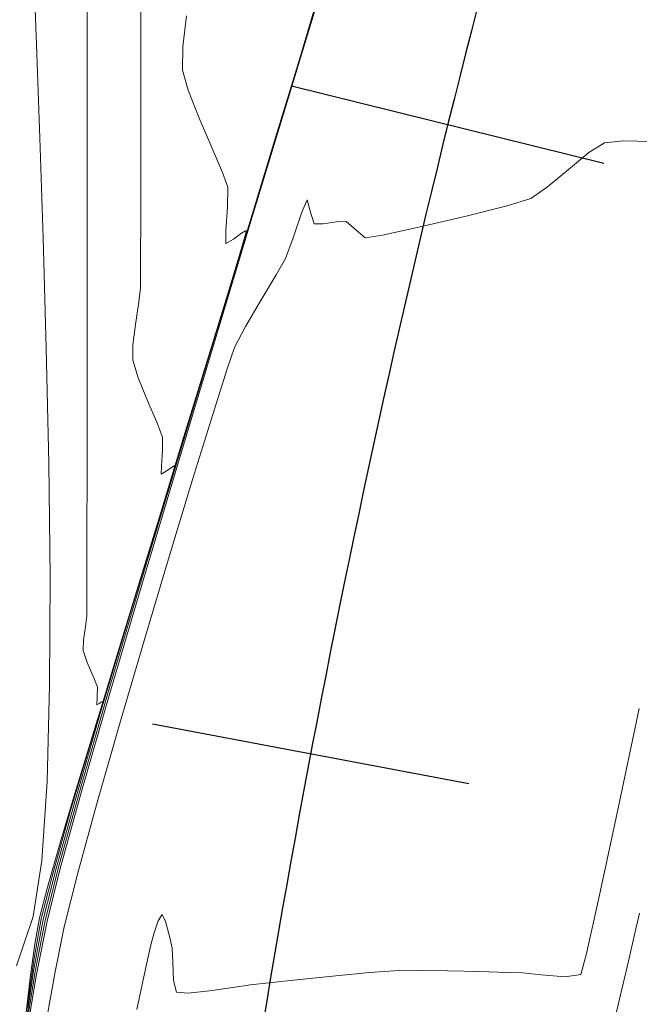
# Model space of a CAD drawing. Units: metres. Extents: x 0 to 754347, y 0 to 8565317.
# Drawn here: x 753426 to 753435, y 8565077 to 8565092 of the extents above; entities that cross this region are included whole.
import ezdxf

# ---------------------------------------------------------------- set-up
doc = ezdxf.new("R2010")
doc.units = ezdxf.units.M
doc.header["$LTSCALE"] = 12.7
doc.header["$MEASUREMENT"] = 0
doc.layers.add('CONT-MJR', color=86, linetype='Continuous', lineweight=15)
doc.layers.add('CONT-MNR', color=24, linetype='Continuous', lineweight=15)
doc.layers.add('EJE_ESTACA', color=7, linetype='Continuous')
doc.layers.add('EJE_LINEA', color=5, linetype='Continuous')

msp = doc.modelspace()

# ---------------------------------------------------------------- linework, layer by layer
at = {"layer": 'CONT-MJR', "extrusion": (0.9994129230512087, 0.03426089955384772, 0), "elevation": 1046431.303407381}
msp.add_lwpolyline([(8534250.186500628, 1110), (8534251.16039364, 1110)], dxfattribs=at)
at = {"layer": 'CONT-MJR'}
for points, elevation in [([(753429.7842008657, 8565090.908922851), (753430.293760004, 8565092.586301288)], 1105), ([(753425.925871264, 8565090.297554547), (753425.879303553, 8565091.602716958)], 1110), ([(753429.2264497763, 8565089.070666313), (753429.7842008657, 8565090.908922851)], 1105), ([(753426.0270150586, 8565087.03502931), (753425.9777413831, 8565088.746381745)], 1110), ([(753426.0802689014, 8565081.798201825), (753426.0861776698, 8565083.475108594)], 1110), ([(753425.9579769564, 8565079.079649277), (753426.040168281, 8565080.304438468)], 1110), ([(753426.2462290077, 8565078.953805609), (753426.5762630262, 8565080.148161255)], 1105), ([(753425.8257960756, 8565078.209665015), (753425.9579769564, 8565079.079649277)], 1110), ([(753425.5630420112, 8565077.441725094), (753425.8257960756, 8565078.209665015)], 1110), ([(753425.6670234973, 8565076.077500172), (753425.8720128201, 8565077.279704355)], 1105)]:
    msp.add_lwpolyline(points, dxfattribs=dict(at, elevation=elevation))
at = {"layer": 'CONT-MJR', "extrusion": (0.9994413753401464, 0.03342061127802127, 0), "elevation": 1039255.596965421}
msp.add_lwpolyline([(8535124.119865322, 1110), (8535125.671905134, 1110)], dxfattribs=at)
at = {"layer": 'CONT-MJR', "extrusion": (0.95719666364376, -0.2894383304078003, 0), "elevation": -1757885.138558331}
msp.add_lwpolyline([(8416543.971160451, 1105), (8416545.97963749, 1105)], dxfattribs=at)
at = {"layer": 'CONT-MJR', "extrusion": (0.957654436578624, -0.2879200932572755, 0), "elevation": -1744536.405810426}
msp.add_lwpolyline([(8419318.937404405, 1105), (8419320.952882342, 1105)], dxfattribs=at)
at = {"layer": 'CONT-MJR', "extrusion": (0.9997642899431431, 0.0217109316815964, 0), "elevation": 939204.456387842}
msp.add_lwpolyline([(8546708.790755328, 1110.000000000001), (8546710.576877639, 1110.000000000001)], dxfattribs=at)
at = {"layer": 'CONT-MJR', "extrusion": (0.9999340065160097, 0.01148836858918495, 0), "elevation": 851775.2009244987}
msp.add_lwpolyline([(8555862.598826688, 1110.000000000001), (8555864.373163199, 1110.000000000001)], dxfattribs=at)
at = {"layer": 'CONT-MJR', "extrusion": (0.9583474174045976, -0.2856050201833612, 0), "elevation": -1724185.496443718}
msp.add_lwpolyline([(8423508.19418912, 1105.000000000001), (8423510.136207325, 1105.000000000001)], dxfattribs=at)
at = {"layer": 'CONT-MJR', "extrusion": (0.9593908188837762, -0.2820802308590903, 0), "elevation": -1693209.254687261}
msp.add_lwpolyline([(8429787.553477028, 1105), (8429789.341588527, 1105)], dxfattribs=at)
at = {"layer": 'CONT-MJR', "extrusion": (0.999639857873302, -0.02683569546415202, 0), "elevation": 523304.8130359479}
msp.add_lwpolyline([(8582214.369971007, 1110.000000000001), (8582215.864272526, 1110.000000000001)], dxfattribs=at)
at = {"layer": 'CONT-MJR', "extrusion": (0.9610330149737141, -0.2764336161369184, 0), "elevation": -1643608.26371137}
msp.add_lwpolyline([(8439597.231248964, 1105), (8439598.785035608, 1105)], dxfattribs=at)
at = {"layer": 'CONT-MJR', "extrusion": (0.969800055260017, -0.2439013177858374, 0), "elevation": -1358361.228545691}
msp.add_lwpolyline([(8490174.852673752, 1105), (8490175.69701678, 1105)], dxfattribs=at)
at = {"layer": 'CONT-MJR', "extrusion": (0.9811874018543792, -0.1930577179038767, 0), "elevation": -914302.2994399373}
msp.add_lwpolyline([(8549400.602215623, 1105), (8549401.473871067, 1105)], dxfattribs=at)
at = {"layer": 'CONT-MNR', "extrusion": (0.9999999844906108, -0.0001761214871068938, 0), "elevation": 751918.1544862132}
msp.add_lwpolyline([(8565224.048558958, 1109), (8565225.368977293, 1109)], dxfattribs=at)
at = {"layer": 'CONT-MNR'}
for points, elevation in [([(753427.496736914, 8565091.613379573), (753427.4958946808, 8565092.934305748)], 1108), ([(753428.1431883983, 8565091.349265654), (753428.147912806, 8565091.715780675)], 1107), ([(753426.6626470776, 8565089.949821051), (753426.6628212578, 8565091.486774012)], 1109), ([(753428.2320600848, 8565091.038166044), (753428.1431883983, 8565091.349265654)], 1107), ([(753427.496372947, 8565089.16522099), (753427.4970390041, 8565090.30769596)], 1108), ([(753429.122727958, 8565088.76854087), (753429.574798229, 8565090.251051672)], 1106), ([(753426.6624450408, 8565088.3158689), (753426.6626470776, 8565089.949821051)], 1109), ([(753433.8173770915, 8565089.538573869), (753434.1389835911, 8565089.809952922)], 1104), ([(753429.9973506306, 8565089.14320619), (753430.0799657569, 8565089.33528452)], 1104), ([(753433.1859188093, 8565089.24250801), (753433.5546619608, 8565089.359132243)], 1104), ([(753427.4943107389, 8565088.333920743), (753427.496372947, 8565089.16522099)], 1108), ([(753428.8159128916, 8565088.85430308), (753428.8455960081, 8565089.228898201)], 1107), ([(753429.8626433607, 8565088.748293936), (753429.9973506306, 8565089.14320619)], 1104), ([(753432.5490147434, 8565089.080426944), (753433.1859188093, 8565089.24250801)], 1104), ([(753430.3284068076, 8565088.96162473), (753430.5388182997, 8565088.994554913)], 1104), ([(753430.5388182997, 8565088.994554913), (753430.6892042898, 8565089.00204406)], 1104), ([(753431.8393457319, 8565088.915301327), (753432.5490147434, 8565089.080426944)], 1104), ([(753428.816363219, 8565088.660295367), (753428.8159128916, 8565088.85430308)], 1107), ([(753429.1122220353, 8565088.760670958), (753429.1343035919, 8565088.842911974)], 1107), ([(753429.1343035919, 8565088.842911974), (753429.1358974745, 8565088.854434019)], 1107), ([(753430.1916171438, 8565088.962732578), (753430.3284068076, 8565088.96162473)], 1104), ([(753428.9358678734, 8565088.725989157), (753428.816363219, 8565088.660295367)], 1107), ([(753429.0354911451, 8565088.500302484), (753429.1122220353, 8565088.760670958)], 1107), ([(753430.9832967463, 8565088.745565534), (753431.2523077434, 8565088.789543431)], 1104), ([(753426.6621289175, 8565086.704453012), (753426.6624450408, 8565088.3158689)], 1109), ([(753427.4904243759, 8565087.9617613), (753427.4943107389, 8565088.333920743)], 1108), ([(753427.4619118102, 8565087.716059605), (753427.4904243759, 8565087.9617613)], 1108), ([(753428.9520774774, 8565087.04250126), (753429.1208264484, 8565087.36766256)], 1104), ([(753427.3723119319, 8565086.84454976), (753427.3754178374, 8565087.085502937)], 1108), ([(753427.4552059333, 8565086.574083835), (753427.3723119319, 8565086.84454976)], 1108), ([(753426.6616124775, 8565085.23510884), (753426.6621289175, 8565086.704453012)], 1109), ([(753428.6154379146, 8565086.00557858), (753428.8401746803, 8565086.714221407)], 1104), ([(753427.7585868422, 8565085.856005996), (753427.6079432503, 8565086.204076637)], 1108), ([(753427.8351996678, 8565085.65134975), (753427.7585868422, 8565085.856005996)], 1108), ([(753427.738473297, 8565084.25787593), (753428.1676737245, 8565085.663359007)], 1107), ([(753426.6608094904, 8565084.02737184), (753426.6616124775, 8565085.23510884)], 1109), ([(753428.0156445458, 8565085.203541229), (753427.9758065337, 8565085.180329055)], 1108), ([(753428.0249356775, 8565085.204405222), (753428.0156445458, 8565085.203541229)], 1108), ([(753428.0228132838, 8565085.193087664), (753428.0249356775, 8565085.204405222)], 1108), ([(753427.8917216184, 8565085.12083928), (753427.8148684507, 8565085.07677519)], 1108), ([(753427.9218168134, 8565084.852419615), (753427.9995717716, 8565085.110855356)], 1108), ([(753427.2948471211, 8565082.792396355), (753427.738473297, 8565084.25787593)], 1107), ([(753427.456989824, 8565083.338099916), (753427.7509547237, 8565084.294611696)], 1108), ([(753427.1094766656, 8565082.201686002), (753427.456989824, 8565083.338099916)], 1108), ([(753426.6579989545, 8565082.874861168), (753426.6596337261, 8565083.200777464)], 1109), ([(753426.6371253432, 8565082.708783772), (753426.6579989545, 8565082.874861168)], 1109), ([(753426.6638833637, 8565082.15139604), (753426.6014354654, 8565082.339833863)], 1109), ([(753426.5742411521, 8565080.252244953), (753427.017005538, 8565081.77810963)], 1106), ([(753426.8198397883, 8565081.613406593), (753426.8231102058, 8565081.76841604)], 1109), ([(753426.8133736824, 8565081.493255008), (753426.8198397883, 8565081.613406593)], 1109), ([(753426.9139738806, 8565081.554376427), (753426.9103751956, 8565081.55328646)], 1109), ([(753426.911554474, 8565081.545267334), (753426.9139738806, 8565081.554376427)], 1109), ([(753426.4851816182, 8565080.047626177), (753426.8670112202, 8565081.358464899)], 1107), ([(753434.8946298914, 8565079.7937867), (753435.2414968391, 8565081.43609157)], 1103), ([(753426.2446157975, 8565079.353337802), (753426.4740712804, 8565080.117537849)], 1109), ([(753426.1795743388, 8565078.951424807), (753426.4851816182, 8565080.047626177)], 1107), ([(753426.513886011, 8565078.86651082), (753426.8094833263, 8565079.944677122)], 1104), ([(753426.0103490182, 8565078.148183549), (753426.2281538753, 8565079.009813583)], 1106), ([(753425.8490429224, 8565077.779308224), (753425.9205181801, 8565078.187849116)], 1109), ([(753425.856455316, 8565077.353608321), (753426.0103490182, 8565078.148183549)], 1106), ([(753427.7002866172, 8565077.937567804), (753427.767977453, 8565078.14176728)], 1103), ([(753427.826396368, 8565078.239910448), (753427.8817170787, 8565078.129678939)], 1103), ([(753435.1635233051, 8565077.903604984), (753435.2437371135, 8565078.258412125)], 1102), ([(753434.3324024586, 8565077.309817202), (753434.420123213, 8565077.633101128)], 1103), ([(753425.6839439819, 8565076.29044502), (753425.856455316, 8565077.353608321)], 1106), ([(753425.6840233114, 8565076.360913767), (753425.8312465876, 8565077.364417398)], 1107), ([(753431.4276791936, 8565077.367240142), (753431.7859808856, 8565077.371213503)], 1103), ([(753431.7859808856, 8565077.371213503), (753432.263956446, 8565077.364642521)], 1103), ([(753432.263956446, 8565077.364642521), (753432.7625427282, 8565077.352744155)], 1103), ([(753432.7625427282, 8565077.352744155), (753433.1826765855, 8565077.340735368)], 1103), ([(753429.9668929203, 8565077.2288151), (753430.5258338816, 8565077.288340459)], 1103), ([(753430.5258338816, 8565077.288340459), (753431.0505848872, 8565077.339509353)], 1103), ([(753433.1826765855, 8565077.340735368), (753433.4252948711, 8565077.333833119)], 1103), ([(753433.4252948711, 8565077.333833119), (753433.7231180168, 8565077.304337285)], 1103), ([(753428.5628193059, 8565077.054085098), (753428.9254943299, 8565077.107353076)], 1103), ([(753429.200308107, 8565077.145021554), (753429.4872287476, 8565077.176014917)], 1103)]:
    msp.add_lwpolyline(points, dxfattribs=dict(at, elevation=elevation))
at = {"layer": 'CONT-MNR', "extrusion": (0.9602610592932085, -0.2791033822888666, 0), "elevation": -1667056.556005093}
msp.add_lwpolyline([(8435009.307678372, 1106.000000000001), (8435009.620447792, 1106.000000000001)], dxfattribs=at)
at = {"layer": 'CONT-MNR', "extrusion": (0.9923933060733332, -0.1231077822919402, 0), "elevation": -306732.39566093}
msp.add_lwpolyline([(8592692.55305077, 1107.000000000001), (8592693.035084996, 1107.000000000001)], dxfattribs=at)
at = {"layer": 'CONT-MNR', "extrusion": (0.957784012006752, -0.2874887586397945, 0), "elevation": -1740744.358778561}
msp.add_lwpolyline([(8420110.27212291, 1106), (8420110.964762934, 1106)], dxfattribs=at)
at = {"layer": 'CONT-MNR', "extrusion": (0.9999999732350155, 0.0002313654438772973, 0), "elevation": 755409.1427944186}
msp.add_lwpolyline([(8564915.761364171, 1108), (8564917.067047818, 1108)], dxfattribs=at)
at = {"layer": 'CONT-MNR', "extrusion": (0.9567963126732989, -0.290759034347652, 0), "elevation": -1769498.731470316}
msp.add_lwpolyline([(8414113.225537553, 1106.000000000001), (8414114.460634228, 1106.000000000001)], dxfattribs=at)
at = {"layer": 'CONT-MNR', "extrusion": (0.9298013082105339, 0.3680618524786016, 0), "elevation": 3853021.829967481}
msp.add_lwpolyline([(7686524.197182357, 1107), (7686524.661427396, 1107)], dxfattribs=at)
at = {"layer": 'CONT-MNR', "extrusion": (0.9186142694989741, 0.3951554426714459, 0), "elevation": 4076652.252114876}
msp.add_lwpolyline([(7570292.618464608, 1107.000000000001), (7570293.116610646, 1107.000000000001)], dxfattribs=at)
at = {"layer": 'CONT-MNR', "extrusion": (-0.5220085972601333, 0.8529402232199559, 0), "elevation": 6912210.574665773}
msp.add_lwpolyline([(-5113685.206444321, 1104.000000000001), (-5113685.496247344, 1104.000000000001)], dxfattribs=at)
at = {"layer": 'CONT-MNR', "extrusion": (0.105314038970137, -0.9944390143170151, 0), "elevation": -8438112.627488654}
msp.add_lwpolyline([(1651269.108555096, 1104), (1651269.410261652, 1104)], dxfattribs=at)
at = {"layer": 'CONT-MNR', "extrusion": (-0.02641310618536285, -0.9996511130497685, 0), "elevation": -8582002.56550889}
msp.add_lwpolyline([(526941.5005939405, 1104.000000000001), (526941.9159681331, 1104.000000000001)], dxfattribs=at)
at = {"layer": 'CONT-MNR', "extrusion": (0.9190562641879567, 0.3941263544307547, 0), "elevation": 4068171.030001804}
msp.add_lwpolyline([(7574853.264133051, 1107.000000000001), (7574853.687333311, 1107.000000000001)], dxfattribs=at)
at = {"layer": 'CONT-MNR', "extrusion": (0.6377394769340385, -0.7702521402501256, 0), "elevation": -6116784.063851138}
msp.add_lwpolyline([(6042630.153382061, 1104.000000000001), (6042630.56419517, 1104.000000000001)], dxfattribs=at)
at = {"layer": 'CONT-MNR', "extrusion": (0.9415840643081751, 0.3367780423972127, 0), "elevation": 3593950.682510361}
msp.add_lwpolyline([(7811013.522578412, 1107), (7811013.762257522, 1107)], dxfattribs=at)
at = {"layer": 'CONT-MNR', "extrusion": (0.9999846311926035, -0.005544130102433866, 0), "elevation": 705931.2972692265}
msp.add_lwpolyline([(8569134.70123442, 1107), (8569135.00662437, 1107)], dxfattribs=at)
at = {"layer": 'CONT-MNR', "extrusion": (0.5640182629841689, -0.8257623138774988, 0), "elevation": -6647777.722990159}
msp.add_lwpolyline([(5453023.858092566, 1104), (5453024.176241174, 1104)], dxfattribs=at)
at = {"layer": 'CONT-MNR', "extrusion": (0.963470968181779, 0.2678127955697147, 0), "elevation": 3019748.527788781}
msp.add_lwpolyline([(8050436.698448063, 1104), (8050436.519451314, 1104)], dxfattribs=at)
at = {"layer": 'CONT-MNR', "extrusion": (0.9528603096015917, 0.303409344592349, 0), "elevation": 3316641.754205352}
msp.add_lwpolyline([(7932735.770152659, 1104), (7932735.560159895, 1104)], dxfattribs=at)
at = {"layer": 'CONT-MNR', "extrusion": (-0.6634356590102822, -0.748233336836573, 0), "elevation": -6908537.91011248}
msp.add_lwpolyline([(-5118643.507894416, 1104), (-5118643.310844479, 1104)], dxfattribs=at)
at = {"layer": 'CONT-MNR', "extrusion": (-0.5924036958386069, 0.8056412732455801, 0), "elevation": 6454054.900507393}
msp.add_lwpolyline([(-5680983.819165732, 1107), (-5680983.663654218, 1107)], dxfattribs=at)
at = {"layer": 'CONT-MNR', "extrusion": (0.5101030901278982, -0.8601132701231679, 0), "elevation": -6982620.059957054}
msp.add_lwpolyline([(5017112.676636415, 1107.000000000001), (5017112.606935552, 1107.000000000001)], dxfattribs=at)
at = {"layer": 'CONT-MNR', "extrusion": (0.05162236545780133, -0.9986666768169153, 0), "elevation": -8514775.028699368}
msp.add_lwpolyline([(1194574.718385905, 1107), (1194574.703573684, 1107)], dxfattribs=at)
at = {"layer": 'CONT-MNR', "extrusion": (-0.6509283092954529, -0.7591392073643434, 0), "elevation": -6992524.237442041}
msp.add_lwpolyline([(-5003299.929836296, 1104.000000000001), (-5003299.736652855, 1104.000000000001)], dxfattribs=at)
at = {"layer": 'CONT-MNR', "extrusion": (0.2094718215160136, -0.977814683869476, 0), "elevation": -8217246.970253409}
msp.add_lwpolyline([(2530860.89198473, 1104), (2530861.49234183, 1104)], dxfattribs=at)
at = {"layer": 'CONT-MNR', "extrusion": (0.9566241826834522, -0.2913248583715733, 0), "elevation": -1774474.753695579}
msp.add_lwpolyline([(8413061.912926864, 1106), (8413063.675288368, 1106)], dxfattribs=at)
at = {"layer": 'CONT-MNR', "extrusion": (0.9369393735209348, -0.3494919317326203, 0), "elevation": -2287511.308605546}
msp.add_lwpolyline([(8288286.199951051, 1104), (8288286.544097999, 1104)], dxfattribs=at)
at = {"layer": 'CONT-MNR', "extrusion": (0.9569405523404538, -0.2902839631918155, 0), "elevation": -1765321.037584217}
msp.add_lwpolyline([(8414988.28884039, 1107.000000000001), (8414988.886730485, 1107.000000000001)], dxfattribs=at)
at = {"layer": 'CONT-MNR', "extrusion": (0.8711072298135164, -0.4910928569696587, 0), "elevation": -3549935.649515761}
msp.add_lwpolyline([(7831114.126332624, 1104.000000000001), (7831114.416454045, 1104.000000000001)], dxfattribs=at)
at = {"layer": 'CONT-MNR', "extrusion": (0.8567579815089514, -0.5157186840911498, 0), "elevation": -3771669.178556231}
msp.add_lwpolyline([(7726764.920489361, 1104), (7726765.37646111, 1104)], dxfattribs=at)
at = {"layer": 'CONT-MNR', "extrusion": (0.9561324018308041, -0.2929348565283036, 0), "elevation": -1788635.05601816}
msp.add_lwpolyline([(8410062.610981094, 1107), (8410063.668215672, 1107)], dxfattribs=at)
at = {"layer": 'CONT-MNR', "extrusion": (0.862016575347664, -0.5068800882120793, 0), "elevation": -3692003.849962949}
msp.add_lwpolyline([(7765145.499452078, 1104), (7765145.980651927, 1104)], dxfattribs=at)
at = {"layer": 'CONT-MNR', "extrusion": (0.9889037562133716, -0.1485576014449776, 0), "elevation": -527341.64014476}
msp.add_lwpolyline([(8581974.471696451, 1108.000000000001), (8581974.791312745, 1108.000000000001)], dxfattribs=at)
at = {"layer": 'CONT-MNR', "extrusion": (0.9923933061229644, -0.1231077818918541, 0), "elevation": -306732.5887923763}
msp.add_lwpolyline([(8592687.863017658, 1108), (8592688.179915113, 1108)], dxfattribs=at)
at = {"layer": 'CONT-MNR', "extrusion": (0.957002650397605, -0.2900791739025043, 0), "elevation": -1763520.20933699}
msp.add_lwpolyline([(8415363.115071796, 1106), (8415364.987539375, 1106)], dxfattribs=at)
at = {"layer": 'CONT-MNR', "extrusion": (0.9465196886413368, -0.3226460584205343, 0), "elevation": -2050356.237158081}
msp.add_lwpolyline([(8350114.055513612, 1104), (8350114.402341953, 1104)], dxfattribs=at)
at = {"layer": 'CONT-MNR', "extrusion": (0.9560506919156982, -0.2932014230652963, 0), "elevation": -1790979.784159788}
msp.add_lwpolyline([(8409562.28571102, 1107.000000000001), (8409563.59729625, 1107.000000000001)], dxfattribs=at)
at = {"layer": 'CONT-MNR', "extrusion": (0.9243422746815666, 0.3815643579221039, 0), "elevation": 3964556.606940129}
msp.add_lwpolyline([(7629590.14325425, 1108.000000000001), (7629590.543546661, 1108.000000000001)], dxfattribs=at)
at = {"layer": 'CONT-MNR', "extrusion": (0.9553333086625814, -0.2955304880377072, 0), "elevation": -1811468.595286204}
msp.add_lwpolyline([(8405172.034525713, 1104), (8405173.079110898, 1104)], dxfattribs=at)
at = {"layer": 'CONT-MNR', "extrusion": (0.9999998132349894, 0.0006111709959330759, 0), "elevation": 758662.4264134978}
msp.add_lwpolyline([(8564623.376961064, 1108), (8564623.578451034, 1108)], dxfattribs=at)
at = {"layer": 'CONT-MNR', "extrusion": (0.9972729811197393, -0.0738010916487565, 0), "elevation": 119260.5671264385}
msp.add_lwpolyline([(8597331.849187331, 1108), (8597332.096852385, 1108)], dxfattribs=at)
at = {"layer": 'CONT-MNR', "extrusion": (0.9576629883367159, -0.2878916476210994, 0), "elevation": -1744286.343024715}
msp.add_lwpolyline([(8419368.941914553, 1106.000000000001), (8419370.822145104, 1106.000000000001)], dxfattribs=at)
at = {"layer": 'CONT-MNR', "extrusion": (0.9998510778971657, -0.01725752090759558, 0), "elevation": 605503.478026144}
msp.add_lwpolyline([(8576811.842562057, 1108.000000000001), (8576811.968675796, 1108.000000000001)], dxfattribs=at)
at = {"layer": 'CONT-MNR', "extrusion": (0.5775622959270162, -0.8163466140822254, 0), "elevation": -6556926.694765007}
msp.add_lwpolyline([(5561928.638565799, 1108.000000000001), (5561928.535564314, 1108.000000000001)], dxfattribs=at)
at = {"layer": 'CONT-MNR', "extrusion": (0.9623034399463036, -0.2719781047575542, 0), "elevation": -1604489.259797808}
msp.add_lwpolyline([(8447126.78500378, 1108), (8447126.870457396, 1108)], dxfattribs=at)
at = {"layer": 'CONT-MNR', "extrusion": (0.956724551449653, -0.2909950732460271, 0), "elevation": -1771574.180353188}
msp.add_lwpolyline([(8413669.78713944, 1104.000000000001), (8413671.037376447, 1104.000000000001)], dxfattribs=at)
at = {"layer": 'CONT-MNR', "extrusion": (0.9561497748898428, -0.2928781452722328, 0), "elevation": -1788136.227835085}
msp.add_lwpolyline([(8410165.94250175, 1108.000000000001), (8410166.525891438, 1108.000000000001)], dxfattribs=at)
at = {"layer": 'CONT-MNR', "extrusion": (0.9999989883624203, -0.001422418411008219, 0), "elevation": 741242.7654024006}
msp.add_lwpolyline([(8566146.223969432, 1109), (8566147.050564647, 1109)], dxfattribs=at)
at = {"layer": 'CONT-MNR', "extrusion": (0.9580127902405853, -0.2867254675389835, 0), "elevation": -1734034.05452798}
msp.add_lwpolyline([(8421485.459730566, 1104), (8421486.820108095, 1104)], dxfattribs=at)
at = {"layer": 'CONT-MNR', "extrusion": (0.9587068943228871, -0.2843960104814496, 0), "elevation": -1713559.411569404}
msp.add_lwpolyline([(8425674.58893835, 1106.000000000001), (8425676.374603992, 1106.000000000001)], dxfattribs=at)
at = {"layer": 'CONT-MNR', "extrusion": (0.9900371198797596, -0.140806609433615, 0), "elevation": -460099.9178820578}
msp.add_lwpolyline([(8585837.059130477, 1109.000000000001), (8585837.266766805, 1109.000000000001)], dxfattribs=at)
at = {"layer": 'CONT-MNR', "extrusion": (0.9582562496559432, -0.2859107552984441, 0), "elevation": -1726872.876419125}
msp.add_lwpolyline([(8422955.585169923, 1107.000000000001), (8422957.081566589, 1107.000000000001)], dxfattribs=at)
at = {"layer": 'CONT-MNR', "extrusion": (0.9992208561581939, -0.03946746278247625, 0), "elevation": 414797.5052624665}
msp.add_lwpolyline([(8588144.745025702, 1109.000000000001), (8588144.908535335, 1109.000000000001)], dxfattribs=at)
at = {"layer": 'CONT-MNR', "extrusion": (0.959483236553723, -0.2817657161054067, 0), "elevation": -1690445.499511609}
msp.add_lwpolyline([(8430341.765322937, 1104.000000000001), (8430343.140341152, 1104.000000000001)], dxfattribs=at)
at = {"layer": 'CONT-MNR', "extrusion": (0.9202704138794032, 0.3912829734836822, 0), "elevation": 4044727.080129978}
msp.add_lwpolyline([(7587388.411638953, 1109), (7587388.671030149, 1109)], dxfattribs=at)
at = {"layer": 'CONT-MNR', "extrusion": (0.9572526909641931, -0.2892529786221936, 0), "elevation": -1756255.4109897}
msp.add_lwpolyline([(8416877.767442219, 1108.000000000001), (8416879.021484276, 1108.000000000001)], dxfattribs=at)
at = {"layer": 'CONT-MNR', "extrusion": (0.9284245314862762, 0.3715210483061337, 0), "elevation": 3881608.102684968}
msp.add_lwpolyline([(7672118.104839444, 1109), (7672118.260231672, 1109)], dxfattribs=at)
at = {"layer": 'CONT-MNR', "extrusion": (-0.5086936707682963, 0.8609475880216381, 0), "elevation": 6990822.801476351}
msp.add_lwpolyline([(-5005663.784864006, 1109), (-5005663.742958392, 1109)], dxfattribs=at)
at = {"layer": 'CONT-MNR', "extrusion": (0.9558461253007692, -0.2938676313368083, 0), "elevation": -1796840.031428389}
msp.add_lwpolyline([(8408307.49831746, 1109), (8408307.718767874, 1109)], dxfattribs=at)
at = {"layer": 'CONT-MNR', "extrusion": (0.5470610272048964, -0.8370927263532539, 0), "elevation": -6757596.97028596}
msp.add_lwpolyline([(5316310.477062341, 1109), (5316310.426971199, 1109)], dxfattribs=at)
at = {"layer": 'CONT-MNR', "extrusion": (0.9574012560884487, -0.2887608609909948, 0), "elevation": -1751928.449976382}
msp.add_lwpolyline([(8417779.962567229, 1109), (8417780.033613194, 1109)], dxfattribs=at)
at = {"layer": 'CONT-MNR', "extrusion": (0.5117053143554516, -0.859161027549777, 0), "elevation": -6973251.71435184}
msp.add_lwpolyline([(5030112.787206135, 1109.000000000001), (5030112.765100796, 1109.000000000001)], dxfattribs=at)
at = {"layer": 'CONT-MNR', "extrusion": (0.9557120618818254, -0.2943033380265841, 0), "elevation": -1800672.901610941}
msp.add_lwpolyline([(8407487.047424335, 1109), (8407487.507347794, 1109)], dxfattribs=at)
at = {"layer": 'CONT-MNR', "extrusion": (0.9614341497252846, -0.2750352263656766, 0), "elevation": -1631328.437468552}
msp.add_lwpolyline([(8441979.26703595, 1104), (8441980.561223391, 1104)], dxfattribs=at)
at = {"layer": 'CONT-MNR', "extrusion": (0.9589542076217502, -0.2835609770129546, 0), "elevation": -1706220.987987489}
msp.add_lwpolyline([(8427161.691446753, 1108.000000000001), (8427162.889184281, 1108.000000000001)], dxfattribs=at)
at = {"layer": 'CONT-MNR', "extrusion": (0.9563309822094882, -0.2922859087712502, 0), "elevation": -1782927.145881897}
msp.add_lwpolyline([(8411267.423174173, 1109), (8411268.165008256, 1109)], dxfattribs=at)
at = {"layer": 'CONT-MNR', "extrusion": (0.9633242179079358, -0.2683401781173739, 0), "elevation": -1572561.095095099}
msp.add_lwpolyline([(8453122.566709459, 1106), (8453123.856442805, 1106)], dxfattribs=at)
at = {"layer": 'CONT-MNR', "extrusion": (0.9620498653301657, -0.2728737008548281, 0), "elevation": -1612351.264020649}
msp.add_lwpolyline([(8445623.151312284, 1108.000000000001), (8445624.170838276, 1108.000000000001)], dxfattribs=at)
at = {"layer": 'CONT-MNR', "extrusion": (0.9775189560410104, -0.2108475529393055, 0), "elevation": -1069429.223606337}
msp.add_lwpolyline([(8531386.4321809, 1103), (8531387.762262125, 1103)], dxfattribs=at)
at = {"layer": 'CONT-MNR', "extrusion": (0.960566634995294, -0.2780498871314603, 0), "elevation": -1657803.234959839}
msp.add_lwpolyline([(8436818.819808664, 1109.000000000001), (8436819.535180664, 1109.000000000001)], dxfattribs=at)
at = {"layer": 'CONT-MNR', "extrusion": (0.96966001336299, -0.2444574778665731, 0), "elevation": -1363230.358839301}
msp.add_lwpolyline([(8489394.419372475, 1107), (8489395.234111033, 1107)], dxfattribs=at)
at = {"layer": 'CONT-MNR', "extrusion": (0.9687729648259576, -0.2479494759468629, 0), "elevation": -1393807.953037056}
msp.add_lwpolyline([(8484427.74678152, 1108.000000000001), (8484428.466468537, 1108.000000000001)], dxfattribs=at)
at = {"layer": 'CONT-MNR', "extrusion": (0.9698250627483973, -0.2438018614881101, 0), "elevation": -1357490.255342003}
msp.add_lwpolyline([(8490314.08921718, 1104), (8490314.935738731, 1104)], dxfattribs=at)
at = {"layer": 'CONT-MNR', "extrusion": (0.9674155329942247, -0.2531939701523325, 0), "elevation": -1439750.212576903}
msp.add_lwpolyline([(8476752.580266934, 1109), (8476753.074704116, 1109)], dxfattribs=at)
at = {"layer": 'CONT-MNR', "extrusion": (0.9755007587641648, -0.2199960673524392, 0), "elevation": -1149307.547341353}
msp.add_lwpolyline([(8520992.3393992, 1103), (8520993.221516365, 1103)], dxfattribs=at)
at = {"layer": 'CONT-MNR', "extrusion": (0.9829338847803826, -0.1839591752279445, 0), "elevation": -835056.7885206639}
msp.add_lwpolyline([(8557504.361762865, 1107), (8557505.172588516, 1107)], dxfattribs=at)
at = {"layer": 'CONT-MNR', "extrusion": (0.9834577422216624, -0.1811377080131869, 0), "elevation": -810496.0453333877}
msp.add_lwpolyline([(8559865.671122374, 1108.000000000001), (8559866.293395268, 1108.000000000001)], dxfattribs=at)
at = {"layer": 'CONT-MNR', "extrusion": (0.859291488420419, -0.5114862050224042, 0), "elevation": -3733505.246290272}
msp.add_lwpolyline([(7745266.654677691, 1103), (7745266.768891749, 1103)], dxfattribs=at)
at = {"layer": 'CONT-MNR', "extrusion": (0.9659292197585296, 0.2588063801699605, 0), "elevation": 2944454.872546402}
msp.add_lwpolyline([(8078267.292185305, 1103), (8078267.058404417, 1103)], dxfattribs=at)
at = {"layer": 'CONT-MNR', "extrusion": (0.9801030072402926, -0.1984895342292256, 0), "elevation": -961642.96217768}
msp.add_lwpolyline([(8544205.276088906, 1104), (8544205.986526918, 1104)], dxfattribs=at)
at = {"layer": 'CONT-MNR', "extrusion": (0.9604565406448256, -0.2784299436708891, 0), "elevation": -1661139.605050508}
msp.add_lwpolyline([(8436161.78078859, 1103), (8436161.95842058, 1103)], dxfattribs=at)
at = {"layer": 'CONT-MNR', "extrusion": (0.9767536472040838, 0.2143649054148569, 0), "elevation": 2571965.605202397}
msp.add_lwpolyline([(8204462.571614309, 1103.000000000001), (8204462.37874592, 1103.000000000001)], dxfattribs=at)
at = {"layer": 'CONT-MNR', "extrusion": (0.9740315364748172, -0.2264123802986641, 0), "elevation": -1205370.065637937}
msp.add_lwpolyline([(8513242.571288304, 1102.000000000001), (8513243.039248895, 1102.000000000001)], dxfattribs=at)
at = {"layer": 'CONT-MNR', "extrusion": (0.9914858381667225, -0.1302145641425413, 0), "elevation": -368286.8104447899}
msp.add_lwpolyline([(8590259.809141293, 1109.000000000001), (8590260.339527434, 1109.000000000001)], dxfattribs=at)
at = {"layer": 'CONT-MNR', "extrusion": (0.9765898214276824, -0.2151100199522278, 0), "elevation": -1106644.274361814}
msp.add_lwpolyline([(8526637.273442268, 1103), (8526637.603951963, 1103)], dxfattribs=at)
at = {"layer": 'CONT-MNR', "extrusion": (0.9988926316790487, 0.04704795826924148, 0), "elevation": 1155563.080214791}
msp.add_lwpolyline([(8520145.77141998, 1103), (8520145.556751782, 1103)], dxfattribs=at)
at = {"layer": 'CONT-MNR', "extrusion": (0.9901005073091972, -0.1403601988673093, 0), "elevation": -456228.685836334}
msp.add_lwpolyline([(8586037.865342941, 1108.000000000001), (8586038.640338184, 1108.000000000001)], dxfattribs=at)
at = {"layer": 'CONT-MNR', "extrusion": (0.9994061680312468, 0.03445738384003521, 0), "elevation": 1048110.74710944}
msp.add_lwpolyline([(8534030.12663925, 1103.000000000001), (8534029.839538107, 1103.000000000001)], dxfattribs=at)
at = {"layer": 'CONT-MNR', "extrusion": (0.9837642814213016, -0.179465424524141, 0), "elevation": -795941.4912827247}
msp.add_lwpolyline([(8561229.975073688, 1104), (8561231.110600043, 1104)], dxfattribs=at)
at = {"layer": 'CONT-MNR', "extrusion": (0.9784286396756902, -0.2065850843172828, 0), "elevation": -1032242.124059632}
msp.add_lwpolyline([(8535963.278670259, 1103), (8535963.97251943, 1103)], dxfattribs=at)
at = {"layer": 'CONT-MNR', "extrusion": (0.07334003555505457, -0.9973069934502533, 0), "elevation": -8486754.870096792}
msp.add_lwpolyline([(1379565.132442288, 1103.000000000001), (1379565.510554854, 1103.000000000001)], dxfattribs=at)
at = {"layer": 'CONT-MNR', "extrusion": (0.9735248415751918, -0.2285812390289234, 0), "elevation": -1224328.270336807}
msp.add_lwpolyline([(8510536.316459224, 1102.000000000001), (8510536.784432905, 1102.000000000001)], dxfattribs=at)
at = {"layer": 'CONT-MNR', "extrusion": (0.9927959183036152, -0.1198176305878284, 0), "elevation": -278249.2232008398}
msp.add_lwpolyline([(8593646.84121822, 1109), (8593647.428949125, 1109)], dxfattribs=at)
at = {"layer": 'CONT-MNR', "extrusion": (0.9638182349212038, 0.2665603309447516, 0), "elevation": 3009277.46529163}
msp.add_lwpolyline([(8054343.584502782, 1103.000000000001), (8054343.396829592, 1103.000000000001)], dxfattribs=at)
at = {"layer": 'CONT-MNR', "extrusion": (0.1094164886930616, -0.9939959919446764, 0), "elevation": -8431214.774685271}
msp.add_lwpolyline([(1686066.560502944, 1103), (1686067.04306442, 1103)], dxfattribs=at)
at = {"layer": 'CONT-MNR', "extrusion": (-0.08712163437820956, -0.9961976815990237, 0), "elevation": -8598150.530650923}
msp.add_lwpolyline([(4365.39487911528, 1103.000000000001), (4365.761409332859, 1103.000000000001)], dxfattribs=at)
at = {"layer": 'CONT-MNR', "extrusion": (0.1514695016839257, -0.98846193151766, 0), "elevation": -8352130.538379435}
msp.add_lwpolyline([(2042088.900482798, 1103), (2042089.147480564, 1103)], dxfattribs=at)
at = {"layer": 'CONT-MNR', "extrusion": (0.1074960312856487, -0.9942055135925545, 0), "elevation": -8434456.251156155}
msp.add_lwpolyline([(1669774.289684442, 1103.000000000001), (1669774.622222992, 1103.000000000001)], dxfattribs=at)
at = {"layer": 'CONT-MNR', "extrusion": (0.1357993437798623, -0.9907363616164286, 0), "elevation": -8383418.176636253}
msp.add_lwpolyline([(1909581.282983297, 1103.000000000001), (1909581.560366653, 1103.000000000001)], dxfattribs=at)
at = {"layer": 'CONT-MNR', "extrusion": (-0.08310330899059762, -0.9965409374605809, 0), "elevation": -8598062.260460544}
msp.add_lwpolyline([(39035.65560652222, 1103.000000000001), (39035.83485022269, 1103.000000000001)], dxfattribs=at)
at = {"layer": 'CONT-MNR', "extrusion": (0.9734527324474247, -0.2288881335732427, 0), "elevation": -1227011.17527451}
msp.add_lwpolyline([(8510149.557512177, 1102), (8510149.9213039, 1102)], dxfattribs=at)
at = {"layer": 'EJE_ESTACA'}
for p, q in [((753434.6919690878, 8565089.900265828), (753429.8382331512, 8565091.10078549)), ((753432.5913337383, 8565080.266791098), (753427.6784249749, 8565081.195945274))]:
    msp.add_line(p, q, dxfattribs=at)
at = {"layer": 'EJE_LINEA'}
msp.add_arc((753606.9995948352, 8565047.281817835), 180, 163.8777777466126, 171.3472222429982, dxfattribs=at)

doc.saveas('drawing.dxf')
